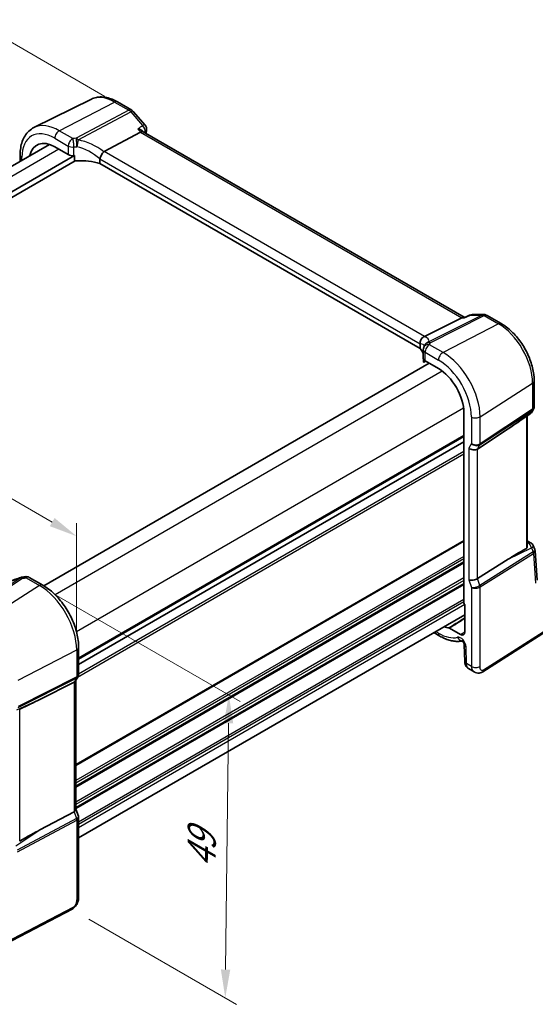
# Model space of a CAD drawing. Units: millimetres. Extents: x 22 to 2799, y 12 to 574.
# Drawn here: x 167 to 235, y 173 to 304 of the extents above; entities that cross this region are included whole.
import ezdxf

# ---------------------------------------------------------------- set-up
doc = ezdxf.new("R2010")
doc.units = ezdxf.units.MM
doc.header["$LTSCALE"] = 1.5
doc.layers.get('Defpoints').update_dxf_attribs({"lineweight": 25})
for name, color, linetype, lineweight in [('Dimension (ISO)', 7, 'Continuous', 18), ('Visible (ISO)', 7, 'Continuous', 35), ('Visible Narrow (ISO)', 7, 'Continuous', 25)]:
    doc.layers.add(name, color=color, linetype=linetype, lineweight=lineweight)
doc.styles.add('Note Text (TK)', font='txt')
doc.dimstyles.new('Default - Method 1b (TK)', dxfattribs={"dimscale": 1.5, "dimtxt": 2.5, "dimasz": 2.5, "dimexe": 1, "dimexo": 1.5, "dimgap": 1, "dimtad": 1, "dimtoh": 1, "dimrnd": 1e-08, "dimdsep": 46, "dimtxsty": 'Note Text (TK)', "dimcen": 0.09, "dimdle": 5, "dimclrd": 100, "dimclre": 100, "dimclrt": 7, "dimadec": 1, "dimazin": 1, "dimtfac": 1, "dimtmove": 0, "dimatfit": 3, "dimfxl": 1, "dimtolj": 1, "dimlwd": -1, "dimlwe": -1, "dimarcsym": 0})

# ---------------------------------------------------------------- blocks, each defined once
blk = doc.blocks.new('*D9')
at = {"layer": 'Defpoints', "color": 0}
for p in [(115.22, 269.61), (115.22, 258.56), (174.53, 220.3)]:
    blk.add_point(p, dxfattribs=at)
at = {"layer": 'Dimension (ISO)', "color": 100}
for p, q in [((115.22, 261.16), (115.22, 271.34)), ((171.28, 237.24), (118.47, 267.74)), ((174.53, 222.9), (174.53, 237.1))]:
    blk.add_line(p, q, dxfattribs=at)
for points in [[(118.78, 268.28), (118.16, 267.19), (115.22, 269.61)], [(171.6, 237.79), (170.97, 236.7), (174.53, 235.37)]]:
    blk.add_solid(points, dxfattribs=at)
at = {"layer": 'Dimension (ISO)', "color": 7, "insert": (144.26, 256.73), "char_height": 3.75, "attachment_point": 4, "rotation": 330, "style": 'Note Text (TK)'}
blk.add_mtext('\\A1;{\\Q-30.000;\\W0.816;\\H0.816x; \\fＭＳ Ｐゴシック|b0|i0;\\H3.7310;86}', dxfattribs=at)
blk = doc.blocks.new('*D10')
at = {"layer": 'Defpoints', "color": 0}
for p in [(169.61, 228.82), (173.92, 185.93), (194.24, 174.2)]:
    blk.add_point(p, dxfattribs=at)
at = {"layer": 'Dimension (ISO)', "color": 100}
for p, q in [((171.85, 227.53), (196.21, 213.47)), ((194.67, 210.58), (194.28, 177.94)), ((176.15, 184.64), (195.73, 173.33))]:
    blk.add_line(p, q, dxfattribs=at)
for points in [[(194.05, 210.59), (195.3, 210.57), (194.72, 214.33)], [(193.66, 177.95), (194.91, 177.94), (194.24, 174.2)]]:
    blk.add_solid(points, dxfattribs=at)
at = {"layer": 'Dimension (ISO)', "color": 7, "insert": (191.07, 190.6), "char_height": 3.75, "attachment_point": 4, "rotation": 89.3175, "style": 'Note Text (TK)'}
blk.add_mtext('\\A1;{\\Q29.317;\\W0.822;\\H0.816x; \\fＭＳ Ｐゴシック|b0|i0;\\H3.7310;49}', dxfattribs=at)
blk = doc.blocks.new('*D11')
at = {"layer": 'Defpoints', "color": 0}
for p in [(180.52, 292.37), (93.94, 263.58), (111.35, 253.53)]:
    blk.add_point(p, dxfattribs=at)
at = {"layer": 'Dimension (ISO)', "color": 100}
for p, q in [((178.27, 293.67), (160.67, 303.83)), ((158.92, 301.09), (97.19, 265.45)), ((109.1, 254.83), (92.44, 264.44))]:
    blk.add_line(p, q, dxfattribs=at)
for points in [[(158.61, 301.63), (159.23, 300.55), (162.17, 302.97)], [(96.88, 265.99), (97.5, 264.91), (93.94, 263.58)]]:
    blk.add_solid(points, dxfattribs=at)
at = {"layer": 'Dimension (ISO)', "color": 7, "insert": (124.06, 284.85), "char_height": 3.75, "attachment_point": 4, "rotation": 30, "style": 'Note Text (TK)'}
blk.add_mtext('\\A1;{\\H0.816x;\\Q-30;\\W0.816; \\H3.731;98}', dxfattribs=at)

msp = doc.modelspace()

# ---------------------------------------------------------------- linework, layer by layer
at = {"layer": 'Visible (ISO)'}
for p, q in [((176.4869, 293.2988), (168.8707, 289.5305)), ((179.9417, 292.9399), (181.8313, 291.8489)), ((182.036, 291.6798), (183.6075, 289.8653)), ((178.1985, 286.372), (183.0172, 288.9285)), ((183.3709, 288.9616), (183.3258, 289.0136)), ((225.9409, 264.3838), (183.3487, 288.9744)), ((170.914, 287.3025), (119.8841, 257.8405)), ((174.2216, 285.8181), (121.2885, 255.2572)), ((167.0341, 285.9327), (167.0341, 285.0625)), ((171.6221, 286.9807), (173.4144, 285.9459)), ((174.2216, 285.2465), (174.2216, 285.8181)), ((174.3207, 285.1405), (121.2941, 254.5256)), ((177.6106, 285.3718), (177.6106, 284.7583)), ((220.0808, 260.2381), (177.6106, 284.7583)), ((220.6834, 261.8433), (225.6228, 264.3302)), ((226.0431, 264.3838), (225.8356, 264.3838)), ((226.0352, 264.3801), (226.6537, 264.669)), ((226.9923, 264.7442), (228.5637, 264.7442)), ((228.9637, 264.637), (230.8534, 263.546)), ((220.0808, 260.8516), (220.0808, 260.2381)), ((220.5072, 260.0872), (220.5072, 258.9415)), ((220.5415, 258.8117), (220.5415, 258.5037)), ((220.5636, 258.4438), (220.8241, 258.5739)), ((220.7415, 258.6216), (222.5338, 257.5868)), ((221.3048, 258.2963), (170.1972, 228.7894)), ((235.2216, 255.98), (235.2216, 252.5324)), ((235.1349, 252.2087), (234.9351, 251.8628)), ((225.9009, 251.7547), (225.9009, 226.5248)), ((233.9633, 251.0929), (234.6999, 251.6066)), ((234.3114, 251.3357), (234.3114, 234.027)), ((227.6941, 246.9246), (231.7708, 249.6)), ((225.9009, 247.886), (174.7958, 218.3805)), ((225.9009, 247.886), (174.7958, 218.3805)), ((234.3114, 234.7659), (234.7411, 234.5178)), ((235.0809, 234.1294), (235.2969, 233.6044)), ((227.6941, 229.7611), (231.7708, 232.3137)), ((235.601, 229.5292), (235.3385, 233.4259)), ((168.2499, 229.9165), (170.0422, 228.8817)), ((226.007, 226.3056), (226.007, 222.6624)), ((226.007, 224.9573), (174.7958, 195.3905)), ((228.4044, 217.3843), (239.4543, 224.4696)), ((225.4683, 222.3514), (223.9851, 223.2077)), ((221.9154, 222.595), (222.6995, 222.1423)), ((174.7958, 220.6481), (174.7958, 217.0955)), ((225.9452, 220.9969), (226.0108, 218.7909)), ((174.7091, 216.7718), (174.3896, 216.2185)), ((226.4865, 217.8412), (227.2769, 217.3848)), ((174.1776, 216.0268), (169.6499, 213.7346)), ((174.4423, 216.3097), (174.4423, 199.1617)), ((174.1776, 198.8634), (169.6499, 196.4482)), ((174.4423, 199.1873), (174.7651, 198.2552)), ((174.7958, 198.0729), (174.7958, 187.58)), ((173.918, 185.9265), (161.6459, 179.5468))]:
    msp.add_line(p, q, dxfattribs=at)
for centre, start, end in [((181.4313, 291.1561), 40.893396, 60.000001), ((183.0027, 289.3416), 350.440084, 40.893396), ((226.9923, 263.9442), 90.000002, 115.037788), ((228.5637, 263.9442), 60.000001, 90.000002), ((221.3072, 260.0872), 156.881768, 180.000001), ((221.3933, 260.3341), 153.214147, 164.778324), ((234.2423, 252.2628), 304.888111, 330.000002), ((234.3411, 233.825), 22.364874, 60.000001), ((167.3939, 229.1575), 96.84108, 110.310595), ((167.8499, 229.2237), 60.000001, 99.668154)]:
    msp.add_arc(centre, 0.8, start, end, dxfattribs=at)
for centre, major_axis, ratio, start_param, end_param in [((182.8543, 288.3361), (-0.5152, -0.6239), 0.43116622, 3.21403058, 3.94706886), ((171.6221, 283.0926), (-2.381, 4.1239), 0.57735027, 5.49778717, 6.85669874), ((173.9801, 286.2497), (0.7999, -0.0234), 0.55686055, 3.94326712, 4.95528641), ((175.2832, 283.0743), (-4.9993, 0.1461), 0.55686055, 4.9426224, 4.95528641), ((179.3022, 285.0483), (-1.1476, 1.2933), 0.35629853, 6.19695692, 6.29136764), ((175.2832, 282.3395), (-4.9993, 0.1461), 0.55686055, 4.24449271, 4.87569479), ((225.7266, 263.5838), (-0.2108, -0.7867), 0.68850027, 3.32402458, 3.692199), ((219.5205, 261.8283), (1.2956, 0.146), 0.19189195, 5.7100943, 5.80450503), ((215.6555, 259.0306), (-4.9993, 0.1461), 0.55686055, 3.40203148, 3.64204154), ((221.3072, 258.9253), (0.7999, -0.0234), 0.55686055, 3.15786897, 3.94326712), ((222.5338, 253.6987), (2.381, -4.1239), 0.57735027, 0.78539819, 2.35619452), ((244.5297, 259.4362), (-14.2702, -10.6869), 0.0294452, 0.44282184, 0.71527155), ((227.0995, 247.3876), (-0.7867, 0.2108), 0.68850025, 0.96783006, 2.59098626), ((244.5297, 238.84), (-14.2711, -7.641), 0.03571516, 5.50412897, 5.79919536), ((166.5329, 232.7605), (-5.0132, -0.2357), 0.57073428, 1.6972557, 1.78203744), ((227.0995, 229.9162), (-0.7979, -0.1343), 0.43116619, 0.71296023, 2.33611643), ((226.0425, 226.4433), (-0.1, 0.1732), 0.5780539, 0.78600718, 2.10365136), ((222.5338, 227.5708), (2.381, -4.1239), 0.57735027, 5.70967187, 5.92427149), ((225.4683, 222.9735), (0.381, -0.6598), 0.57735027, 5.49778717, 7.0685835), ((173.6423, 216.524), (0.7867, -0.2108), 0.68850025, 5.62785916, 6.1007534), ((155.4797, 208.0231), (15.8508, 6.7274), 0.03505632, 5.50837185, 5.80343824), ((173.6423, 199.0526), (0.7979, 0.1343), 0.43116619, 5.37298933, 6.21074739), ((155.4797, 187.4269), (15.8499, 9.774), 0.02997679, 0.44638628, 0.74145267)]:
    msp.add_ellipse(centre, major_axis=major_axis, ratio=ratio, start_param=start_param, end_param=end_param, dxfattribs=at)
for points, knots in [([(179.9417, 292.9399), (179.7138, 293.0715), (179.4825, 293.1853), (179.0158, 293.3735), (178.7803, 293.4479), (178.308, 293.5523), (178.0711, 293.5823), (177.6009, 293.5921), (177.3676, 293.5719), (176.9139, 293.4765), (176.6937, 293.4011), (176.4869, 293.2988)], [1.570796327, 1.570796327, 1.570796327, 1.570796327, 1.720462677, 1.720462677, 1.870129028, 1.870129028, 2.019795379, 2.019795379, 2.169461729, 2.169461729, 2.31912808, 2.31912808, 2.31912808, 2.31912808]), ([(167.0341, 285.9327), (167.0341, 286.2464), (167.0564, 286.5518), (167.1487, 287.14), (167.2186, 287.4229), (167.4096, 287.9587), (167.5308, 288.2116), (167.827, 288.6765), (168.0022, 288.8883), (168.4027, 289.2554), (168.6279, 289.4104), (168.8707, 289.5305)], [3.141592654, 3.141592654, 3.141592654, 3.141592654, 3.306085568, 3.306085568, 3.470578483, 3.470578483, 3.635071398, 3.635071398, 3.799564312, 3.799564312, 3.964057227, 3.964057227, 3.964057227, 3.964057227]), ([(182.6423, 289.3614), (182.644, 289.361), (182.6457, 289.3606), (182.7873, 289.3272), (182.9204, 289.281), (183.14, 289.1721), (183.2318, 289.1108), (183.3091, 289.0323), (183.3177, 289.023), (183.3258, 289.0136)], [-0.1250235216, -0.1250235216, -0.1250235216, -0.1250235216, -0.1244839989, -0.1244839989, -0.0799825921, -0.0799825921, -0.0403587258, -0.0403587258, -0.0351504661, -0.0351504661, -0.0351504661, -0.0351504661]), ([(177.6114, 285.3885), (177.6182, 285.4576), (177.6389, 285.5386), (177.7092, 285.7196), (177.7541, 285.8099), (177.8572, 285.9851), (177.914, 286.0679), (178.033, 286.2191), (178.0937, 286.2851), (178.1509, 286.3382)], [-0.12402057, -0.12402057, -0.12402057, -0.12402057, -0.091971512, -0.091971512, -0.061289526, -0.061289526, -0.030977706, -0.030977706, 0, 0, 0, 0]), ([(174.5507, 285.1101), (174.5081, 285.1075), (174.462, 285.1089), (174.3743, 285.1218), (174.3326, 285.1333), (174.2785, 285.1604), (174.2587, 285.1737), (174.2374, 285.1982), (174.2316, 285.2071), (174.2237, 285.2261), (174.2216, 285.2361), (174.2216, 285.2465)], [0.0386852331, 0.0386852331, 0.0386852331, 0.0386852331, 0.0516287264, 0.0516287264, 0.0646112886, 0.0646112886, 0.0722375651, 0.0722375651, 0.0760507034, 0.0760507034, 0.0798638417, 0.0798638417, 0.0798638417, 0.0798638417]), ([(225.9977, 264.3302), (225.9979, 264.3306), (225.9981, 264.3311), (226.008, 264.3567), (226.0203, 264.3731), (226.0352, 264.3801)], [-0.0005444186, -0.0005444186, -0.0005444186, -0.0005444186, 0, 0, 0.0288944287, 0.0288944287, 0.0288944287, 0.0288944287]), ([(235.2216, 255.98), (235.2216, 256.5324), (235.1465, 257.1113), (234.8633, 258.2813), (234.655, 258.8723), (234.1252, 260.02), (233.8039, 260.5766), (233.0748, 261.6092), (232.6672, 262.0851), (231.7956, 262.9154), (231.3317, 263.2698), (230.8534, 263.546)], [0, 0, 0, 0, 0.31415927, 0.31415927, 0.62831853, 0.62831853, 0.9424778, 0.9424778, 1.25663706, 1.25663706, 1.57079633, 1.57079633, 1.57079633, 1.57079633]), ([(220.0803, 260.869), (220.0768, 260.943), (220.0798, 261.0326), (220.1199, 261.2292), (220.1543, 261.3259), (220.2508, 261.5047), (220.3111, 261.585), (220.4178, 261.6881), (220.4567, 261.7197), (220.5383, 261.7745), (220.5807, 261.7976), (220.6243, 261.8161)], [0, 0, 0, 0, 0.025857052, 0.025857052, 0.051134873, 0.051134873, 0.07584938, 0.07584938, 0.088703412, 0.088703412, 0.101591327, 0.101591327, 0.101591327, 0.101591327]), ([(220.5714, 260.4013), (220.5756, 260.4111), (220.5796, 260.4208), (220.5872, 260.4401), (220.5908, 260.4497), (220.5978, 260.4688), (220.6011, 260.4784), (220.6074, 260.4973), (220.6104, 260.5067), (220.6161, 260.5255), (220.6188, 260.5348), (220.6213, 260.5441)], [0.1783434612, 0.1783434612, 0.1783434612, 0.1783434612, 0.1876051715, 0.1876051715, 0.1968668819, 0.1968668819, 0.2061285922, 0.2061285922, 0.2153903026, 0.2153903026, 0.2246520129, 0.2246520129, 0.2246520129, 0.2246520129]), ([(220.5415, 258.5037), (220.5415, 258.4933), (220.5419, 258.4842), (220.5436, 258.4688), (220.5449, 258.4626), (220.5494, 258.4478), (220.5535, 258.4435), (220.5595, 258.4424), (220.5615, 258.4427), (220.5636, 258.4438)], [0.1591377824, 0.1591377824, 0.1591377824, 0.1591377824, 0.1629509207, 0.1629509207, 0.166764059, 0.166764059, 0.1743903355, 0.1743903355, 0.1780526319, 0.1780526319, 0.1780526319, 0.1780526319]), ([(235.2216, 252.5324), (235.2216, 252.5102), (235.2205, 252.4877), (235.2158, 252.4428), (235.2123, 252.4203), (235.2028, 252.3758), (235.1969, 252.3538), (235.1828, 252.3105), (235.1747, 252.2893), (235.1562, 252.248), (235.146, 252.228), (235.1349, 252.2087)], [-0.785398177, -0.785398177, -0.785398177, -0.785398177, -0.712425415, -0.712425415, -0.639452652, -0.639452652, -0.56647989, -0.56647989, -0.493507128, -0.493507128, -0.420534365, -0.420534365, -0.420534365, -0.420534365]), ([(234.3114, 234.027), (234.3114, 233.973), (234.3001, 233.9149), (234.2641, 233.8408), (234.2489, 233.8182), (234.2166, 233.784), (234.2005, 233.7711), (234.183, 233.7609)], [0.1164070038, 0.1164070038, 0.1164070038, 0.1164070038, 0.1357202764, 0.1357202764, 0.1454014939, 0.1454014939, 0.1532067499, 0.1532067499, 0.1532067499, 0.1532067499]), ([(235.2969, 233.6044), (235.3015, 233.5932), (235.3058, 233.5818), (235.3137, 233.5585), (235.3172, 233.5467), (235.3236, 233.5229), (235.3264, 233.5109), (235.3312, 233.4867), (235.3332, 233.4745), (235.3365, 233.4502), (235.3377, 233.438), (235.3385, 233.4259)], [-0.981152393, -0.981152393, -0.981152393, -0.981152393, -0.950054708, -0.950054708, -0.918957024, -0.918957024, -0.88785934, -0.88785934, -0.856761656, -0.856761656, -0.825663972, -0.825663972, -0.825663972, -0.825663972]), ([(167.1162, 229.9078), (166.8932, 229.8253), (166.6681, 229.7464), (166.2174, 229.5974), (165.9919, 229.5272), (165.544, 229.3966), (165.3216, 229.3362), (164.8839, 229.2262), (164.6685, 229.1766), (164.2484, 229.0887), (164.0436, 229.0505), (163.8461, 229.0183)], [0.755464111, 0.755464111, 0.755464111, 0.755464111, 0.876669438, 0.876669438, 0.997874765, 0.997874765, 1.119080093, 1.119080093, 1.24028542, 1.24028542, 1.361490748, 1.361490748, 1.361490748, 1.361490748]), ([(174.7958, 220.6481), (174.7958, 221.2471), (174.7144, 221.8763), (174.4062, 223.1494), (174.1793, 223.7931), (173.6021, 225.0436), (173.2519, 225.6502), (172.4575, 226.7753), (172.0135, 227.2937), (171.0651, 228.197), (170.5609, 228.5822), (170.0422, 228.8817)], [3.14159265, 3.14159265, 3.14159265, 3.14159265, 3.45575192, 3.45575192, 3.76991118, 3.76991118, 4.08407045, 4.08407045, 4.39822972, 4.39822972, 4.71238898, 4.71238898, 4.71238898, 4.71238898]), ([(223.9267, 223.2268), (223.9358, 223.2263), (223.9454, 223.2245), (223.9651, 223.218), (223.9751, 223.2135), (223.9851, 223.2077)], [0, 0, 0, 0, 0.00426629326, 0.00426629326, 0.00853259147, 0.00853259147, 0.00853259147, 0.00853259147]), ([(222.6995, 222.1423), (222.9039, 222.0243), (223.1106, 221.9194), (223.527, 221.7385), (223.7366, 221.6624), (224.1569, 221.5417), (224.3677, 221.497), (224.7881, 221.4421), (224.9978, 221.4319), (225.3647, 221.4473), (225.523, 221.4652), (225.6784, 221.4949)], [4.71238898, 4.71238898, 4.71238898, 4.71238898, 4.835453045, 4.835453045, 4.958517109, 4.958517109, 5.081581174, 5.081581174, 5.204645238, 5.204645238, 5.299563769, 5.299563769, 5.299563769, 5.299563769]), ([(225.9452, 220.9969), (225.945, 221.0054), (225.944, 221.0181), (225.939, 221.0507), (225.9348, 221.0707), (225.9223, 221.1168), (225.9136, 221.1432), (225.8912, 221.1999), (225.8772, 221.2303), (225.8448, 221.2912), (225.8263, 221.3217), (225.7873, 221.3783), (225.767, 221.4045), (225.728, 221.449), (225.7094, 221.4677), (225.6772, 221.4965), (225.6635, 221.5071), (225.6431, 221.5213), (225.6361, 221.5251), (225.6327, 221.5268), (225.6324, 221.527), (225.6324, 221.527)], [0.03490659, 0.03490659, 0.03490659, 0.03490659, 0.19235422, 0.19235422, 0.35715256, 0.35715256, 0.53460208, 0.53460208, 0.72437568, 0.72437568, 0.92103778, 0.92103778, 1.11594608, 1.11594608, 1.30068878, 1.30068878, 1.47125, 1.47125, 1.63071423, 1.63071423, 1.67527398, 1.67527398, 1.67527398, 1.67527398]), ([(226.4865, 217.8412), (226.4099, 217.8854), (226.341, 217.943), (226.2218, 218.0766), (226.1714, 218.1549), (226.085, 218.3367), (226.0531, 218.4438), (226.0203, 218.631), (226.0132, 218.7109), (226.0108, 218.7909)], [0, 0, 0, 0, 0.028128026, 0.028128026, 0.057888632, 0.057888632, 0.093975978, 0.093975978, 0.119932786, 0.119932786, 0.119932786, 0.119932786]), ([(174.7091, 216.7718), (174.7202, 216.7911), (174.7304, 216.8111), (174.7489, 216.8523), (174.757, 216.8736), (174.7711, 216.9168), (174.7771, 216.9389), (174.7865, 216.9834), (174.79, 217.0059), (174.7947, 217.0508), (174.7958, 217.0733), (174.7958, 217.0955)], [0.420534359, 0.420534359, 0.420534359, 0.420534359, 0.493507122, 0.493507122, 0.566479885, 0.566479885, 0.639452648, 0.639452648, 0.712425411, 0.712425411, 0.785398174, 0.785398174, 0.785398174, 0.785398174]), ([(228.4044, 217.3843), (228.3037, 217.3197), (228.191, 217.2733), (227.9652, 217.225), (227.8499, 217.22), (227.6143, 217.2459), (227.4915, 217.2804), (227.3431, 217.3486), (227.3096, 217.366), (227.2769, 217.3848)], [0, 0, 0, 0, 0.038621625, 0.038621625, 0.075624474, 0.075624474, 0.115878682, 0.115878682, 0.12788611, 0.12788611, 0.12788611, 0.12788611]), ([(174.7958, 198.0729), (174.7958, 198.0851), (174.7954, 198.0974), (174.7938, 198.1221), (174.7925, 198.1345), (174.7892, 198.1592), (174.7872, 198.1715), (174.7822, 198.1959), (174.7793, 198.208), (174.7728, 198.2319), (174.7691, 198.2437), (174.7651, 198.2552)], [0.785398174, 0.785398174, 0.785398174, 0.785398174, 0.814373343, 0.814373343, 0.843348511, 0.843348511, 0.87232368, 0.87232368, 0.901298849, 0.901298849, 0.930274017, 0.930274017, 0.930274017, 0.930274017]), ([(174.7958, 187.58), (174.7958, 187.451), (174.7827, 187.3149), (174.7222, 187.0176), (174.6675, 186.8531), (174.5174, 186.5328), (174.4174, 186.3736), (174.1906, 186.1109), (174.061, 186.0008), (173.918, 185.9265)], [0, 0, 0, 0, 0.042105388, 0.042105388, 0.09352905, 0.09352905, 0.148312645, 0.148312645, 0.199569255, 0.199569255, 0.199569255, 0.199569255])]:
    msp.add_open_spline(points, degree=3, knots=knots, dxfattribs=at)
for points in [[(183.7916, 289.2087), (183.7666, 289.0599), (183.7419, 288.9108), (183.7176, 288.7614)], [(177.6114, 285.3885), (177.6109, 285.383), (177.6106, 285.3774), (177.6106, 285.3718)], [(220.0808, 260.8516), (220.0808, 260.8572), (220.0806, 260.8631), (220.0803, 260.869)]]:
    msp.add_open_spline(points, degree=3, dxfattribs=at)
at = {"layer": 'Visible Narrow (ISO)'}
for p, q in [((172.2174, 289.1157), (179.5713, 292.9165)), ((179.5713, 292.9165), (181.4609, 291.8255)), ((181.4609, 291.8255), (174.4657, 288.1142)), ((174.7183, 287.8995), (181.7135, 291.6108)), ((181.7135, 291.6108), (183.285, 289.7962)), ((174.0097, 288.0809), (172.2174, 289.1157)), ((182.6423, 289.3614), (183.0172, 288.9285)), ((183.0172, 288.9285), (225.6228, 264.3302)), ((171.6221, 288.1197), (173.4144, 287.0849)), ((172.1608, 286.6696), (121.0423, 257.1563)), ((173.4144, 287.0849), (173.4144, 285.9459)), ((174.1598, 285.8117), (174.1598, 286.9615)), ((220.6834, 261.8433), (178.1985, 286.372)), ((167.2684, 285.1978), (167.2684, 285.6061)), ((177.6106, 285.3718), (220.0808, 260.8516)), ((228.3407, 264.6906), (221.1702, 261.0805)), ((221.4229, 261.0035), (228.5934, 264.6136)), ((225.6228, 264.3302), (225.9977, 264.3302)), ((226.7693, 264.6906), (228.3407, 264.6906)), ((228.5934, 264.6136), (230.483, 263.5226)), ((230.483, 263.5226), (223.1291, 259.7218)), ((220.7415, 258.6216), (220.7415, 259.7606)), ((220.7415, 259.7606), (222.5338, 258.7258)), ((223.1291, 259.7218), (221.3368, 260.7566)), ((220.7581, 258.6119), (220.5415, 258.5037)), ((223.035, 257.2541), (171.6827, 227.6058)), ((228.0476, 251.2027), (235.0161, 255.671)), ((235.0161, 255.671), (235.0161, 252.2065)), ((225.8634, 252.3551), (174.5111, 222.7068)), ((228.0103, 247.4724), (234.9788, 252.0457)), ((235.0161, 252.2065), (228.0476, 247.6332)), ((234.9788, 252.0457), (234.7772, 251.6964)), ((226.8874, 251.1851), (226.8874, 247.6734)), ((228.0476, 247.6332), (228.0476, 251.2027)), ((234.7772, 251.6964), (231.7708, 249.6)), ((234.183, 251.2461), (234.183, 233.7609)), ((225.9009, 248.7025), (174.7958, 219.197)), ((225.9009, 248.5392), (174.7958, 219.0337)), ((226.8874, 247.6734), (226.5339, 247.061)), ((226.5339, 247.061), (226.5339, 229.5896)), ((227.6941, 246.9246), (228.0103, 247.4724)), ((227.6941, 229.7611), (227.6941, 246.9246)), ((225.9009, 246.253), (174.6446, 216.6602)), ((225.9009, 246.5796), (174.7955, 217.0739)), ((225.9009, 234.8221), (174.4423, 205.1124)), ((225.9009, 234.6588), (174.4423, 204.9491)), ((231.7708, 232.3137), (234.876, 233.8421)), ((234.3114, 234.5498), (234.3904, 234.5042)), ((234.3904, 234.5042), (234.3114, 234.4653)), ((234.876, 233.8421), (235.1032, 233.2897)), ((225.9009, 232.6992), (174.4423, 202.9895)), ((225.9009, 232.3726), (174.4423, 202.6629)), ((235.0963, 233.2849), (228.0103, 228.8481)), ((228.0476, 228.6443), (235.1336, 233.0811)), ((235.1336, 233.0811), (235.3973, 229.1664)), ((225.9009, 231.9643), (174.4423, 202.2547)), ((225.9009, 231.801), (174.4423, 202.0914)), ((167.1116, 229.8697), (160.1164, 225.3012)), ((160.369, 225.2242), (167.3643, 229.7928)), ((167.8203, 229.8589), (169.6126, 228.8241)), ((225.9009, 229.8414), (174.4423, 200.1318)), ((228.0103, 228.8481), (227.6941, 229.7611)), ((169.6126, 228.8241), (162.2587, 224.1333)), ((225.9009, 229.5148), (174.4423, 199.8052)), ((225.9009, 229.1066), (174.4423, 199.3969)), ((225.9009, 228.9433), (174.4423, 199.2336)), ((226.5339, 229.5896), (226.8874, 228.569)), ((226.8874, 228.569), (226.8874, 218.117)), ((228.0476, 218.1345), (228.0476, 228.6443)), ((225.9009, 226.9837), (174.7958, 197.4781)), ((225.9009, 226.6571), (174.7958, 197.1516)), ((226.0039, 226.3083), (174.7958, 196.7433)), ((239.5559, 224.6973), (228.5061, 217.6121)), ((222.5338, 222.5085), (222.1497, 222.7303)), ((225.4683, 222.3514), (226.007, 222.6842)), ((226.2447, 218.4881), (226.1792, 220.6941)), ((166.7918, 216.2816), (174.5311, 220.3049)), ((174.5311, 220.3049), (174.5311, 216.7354)), ((226.8874, 218.117), (226.2447, 218.4881)), ((174.5311, 216.7354), (166.7918, 212.8172)), ((166.7545, 212.6564), (174.4939, 216.5746)), ((174.4939, 216.5746), (174.1776, 216.0268)), ((174.1776, 216.0268), (174.1776, 198.8634)), ((169.6499, 213.7346), (166.5529, 212.3071)), ((166.9709, 194.9559), (166.9709, 212.4414)), ((174.1776, 198.8634), (174.4939, 197.9503)), ((174.4939, 197.9503), (166.6241, 193.7524)), ((166.6613, 193.5486), (174.5311, 197.7465)), ((174.5311, 197.7465), (174.5311, 187.2368)), ((166.4511, 194.337), (169.6499, 196.4482)), ((174.0219, 186.1556), (161.7498, 179.776))]:
    msp.add_line(p, q, dxfattribs=at)
for centre, major_axis, ratio, start_param, end_param in [((179.5713, 287.682), (-3.2054, 5.5519), 0.57735027, 5.49778717, 6.24611892), ((179.5417, 292.2471), (0.4, 0.6928), 0.57735028, 0, 0.73303827), ((181.4313, 291.1561), (0.4, 0.6928), 0.57735028, 0, 0.73303827), ((181.4313, 291.1561), (0.3749, -0.7067), 0.61386143, 1.91421601, 2.3772166), ((181.4313, 291.1561), (0.6047, 0.5237), 0.25819891, 0, 0.87791413), ((172.2174, 283.4363), (-3.4779, 6.024), 0.57735027, 5.49778717, 6.24611892), ((183.0027, 289.3416), (0.6047, 0.5237), 0.25819891, 0, 0.87791413), ((183.0027, 289.3416), (0.4483, -0.6626), 0.63480894, 0.56796561, 1.8473047), ((171.6221, 283.0926), (-3.0785, 5.3321), 0.57735027, 5.49778717, 7.0685835), ((172.1878, 288.4463), (-0.4, -0.6928), 0.57735028, 3.87463093, 5.49778713), ((264.8415, 225.41), (58.3368, -101.0423), 0.57735027, 3.75157429, 3.75275527), ((183.0027, 289.3416), (0.7889, -0.1329), 0.6692484, 5.68956104, 6.28318531), ((173.9801, 287.4115), (-0.4, -0.6928), 0.57735028, 3.87463093, 5.49778713), ((173.9801, 287.4115), (-0.0764, 0.7963), 0.20890504, 4.09185896, 5.69040474), ((174.4361, 287.4448), (0.0404, -0.799), 0.14342564, 0.95476514, 2.5567713), ((174.4361, 287.4448), (-0.3749, 0.7067), 0.61386143, 5.05580867, 5.51880925), ((174.4361, 287.4448), (0.1566, 0.7845), 0.3011076, 4.15200517, 5.38932582), ((175.5655, 282.8513), (-5.2012, 3.8133), 0.67305544, 4.70876698, 5.31737513), ((167.8341, 285.9327), (-0.8, 0), 0.57735025, 0, 0.78539815), ((173.9801, 287.4115), (-0.8, 0), 0.57735025, 0.78539815, 1.7974174), ((175.2832, 282.3967), (-4.3312, 3.8011), 0.65720229, 4.75119202, 5.38213561), ((226.9923, 263.9442), (-0.3386, 0.7248), 0.52999125, 6.01142324, 6.28318531), ((226.9923, 263.9442), (0, 0.8), 0.77459668, 0, 0.36817443), ((228.5637, 263.9442), (0, 0.8), 0.77459668, 0, 0.36817443), ((228.5637, 263.9442), (-0.3597, 0.7145), 0.59959638, 5.53177449, 5.99477508), ((228.5637, 263.9442), (0.4, 0.6928), 0.57735028, 0, 0.73303827), ((230.4534, 262.8532), (0.4, 0.6928), 0.57735028, 0, 0.73303827), ((230.483, 258.2882), (3.2054, -5.5519), 0.57735027, 0.78539819, 2.35619452), ((221.3933, 260.3341), (-0.7719, 0.21), 0.83129527, 4.89742489, 6.28318531), ((215.4324, 259.8341), (5.7879, 1.5704), 0.23836391, 6.07201105, 6.6806192), ((221.3933, 260.3341), (-0.7142, 0.3605), 0.95190973, 5.44569479, 6.28318531), ((221.3933, 260.3341), (-0.3597, 0.7145), 0.59959638, 5.53177449, 5.99477508), ((215.6555, 259.0877), (4.9918, 1.5338), 0.18632146, 0.00095509, 0.42716808), ((221.3072, 260.0872), (-0.8, 0), 0.57735025, 0, 0.78539815), ((221.3072, 260.0872), (-0.7358, 0.3141), 0.82046563, 5.01131623, 6.28318531), ((221.3072, 260.0872), (0.4, 0.6928), 0.57735028, 0.73303827, 2.35619448), ((223.0995, 259.0524), (-0.4, -0.6928), 0.57735028, 3.87463093, 5.49778713), ((223.1291, 254.0424), (-3.4779, 6.024), 0.57735027, 3.92699084, 5.49778717), ((222.5338, 253.6987), (3.0785, -5.3321), 0.57735027, 0.78539819, 2.35619452), ((234.4216, 255.98), (0.8, 0), 0.57735025, 5.55014701, 6.28318531), ((234.2423, 252.2628), (0.6928, -0.4), 0.77459666, 5.91501082, 6.28318531), ((234.4216, 252.5733), (0.7367, -0.318), 0.74728503, 5.82807683, 6.19625132), ((234.6445, 252.3997), (0.2743, -0.418), 0.59959638, 0.28841028, 0.75141087), ((234.4216, 252.5733), (-0.7989, 0.0673), 0.62576626, 2.46121936, 3.19425766), ((227.4531, 251.5117), (-0.8, 0), 0.57735025, 0.78539815, 2.40855435), ((234.2423, 252.2628), (0.4576, -0.6562), 0.53331619, 0, 0.27244971), ((227.4531, 248), (-0.7989, 0.0673), 0.62576626, 0.83806316, 2.46121936), ((227.4531, 248), (0.7367, -0.318), 0.74728503, 4.20492062, 5.82807683), ((227.676, 247.8263), (0.2743, -0.418), 0.59959638, 0.28841028, 0.75141087), ((234.3411, 233.825), (0.4, 0.6928), 0.57735028, 0, 0.69813169), ((234.3411, 233.825), (0.3533, -0.7178), 0.63394396, 1.29107185, 2.39570448), ((234.3411, 233.825), (0.7398, 0.3044), 0.30102853, 5.38935837, 6.28318531), ((234.5428, 233.3347), (-0.7562, -0.2642), 0.37012337, 2.26786716, 3.1616941), ((234.8417, 233.8717), (0.2412, -0.5936), 0.36630567, 0.0640852, 0.09921233), ((234.762, 233.2742), (0.2653, -0.4238), 0.61386143, 0.76437611, 1.2273767), ((234.7689, 233.279), (0.3031, -0.3976), 0.59106527, 0.71093262, 1.1719736), ((234.5074, 233.861), (0.6657, -0.7489), 0.64783167, 6.20588979, 6.24101692), ((234.5428, 233.3347), (0.7938, 0.1092), 0.57058558, 5.5051626, 6.24350112), ((166.2645, 231.447), (5.7695, 2.0522), 0.28931609, 4.14782363, 4.75643178), ((167.3939, 229.1575), (-0.2777, 0.7503), 0.07563746, 0, 0.2930659), ((167.3939, 229.1575), (-0.4374, 0.6698), 0.55343369, 5.46703369, 5.93003428), ((167.3939, 229.1575), (-0.0953, 0.7943), 0.09488652, 5.62772362, 6.28318531), ((167.8499, 229.2237), (-0.1344, 0.7886), 0.15764446, 5.62148596, 6.28318529), ((167.8499, 229.2237), (0.4, 0.6928), 0.57735028, 0, 0.83775803), ((169.6422, 228.1889), (0.4, 0.6928), 0.57735028, 0, 0.83775803), ((169.6126, 223.1446), (3.4779, -6.024), 0.57735027, 0.78539818, 2.35619451), ((227.4531, 228.8956), (-0.7708, -0.2186), 0.32581789, 0.65915699, 2.2823132), ((227.4531, 228.8956), (0.7995, 0.0564), 0.52434832, 3.88999515, 5.51315136), ((227.676, 228.8374), (-0.2653, 0.4238), 0.61386143, 3.90596876, 4.36896935), ((222.5338, 227.5708), (3.1, -5.3694), 0.57735027, 5.49778717, 6.11310749), ((223.0995, 222.8351), (-0.4, -0.6928), 0.57735028, 5.49778713, 6.28318531), ((225.4725, 221.0736), (-0.5, 0.866), 0.57735027, 3.96189743, 6.11310749), ((225.63, 222.3026), (0.1859, -0.7781), 0.80471584, 4.9473367, 6.03600767), ((173.9958, 220.6481), (0.8, 0), 0.57735026, 5.44542726, 6.28318531), ((226.7449, 221.0207), (-0.7996, -0.0238), 0.55684931, 0, 0.76854359), ((226.8104, 218.8147), (-0.7996, -0.0238), 0.55684931, 0, 0.76854359), ((227.4531, 218.4436), (0.8, 0), 0.57735025, 3.9269908, 5.55014701), ((173.9958, 217.1364), (0.7367, -0.318), 0.74728504, 5.72335708, 6.19625131), ((174.1966, 216.9499), (0.2258, -0.4461), 0.55343369, 0.35315107, 0.81615166), ((173.9958, 217.1364), (-0.7989, 0.0673), 0.62576626, 2.35649961, 3.19425766), ((228.1346, 217.8052), (0.2699, -0.4209), 0.60677521, 0, 0.75781099), ((173.9958, 198.032), (-0.7708, -0.2186), 0.32581789, 2.17759345, 3.16022734), ((174.1966, 197.961), (0.2353, -0.4412), 0.53916863, 0.80447459, 1.26747518), ((173.9958, 198.032), (0.7995, 0.0564), 0.52434832, 5.4084316, 6.24618965), ((173.9958, 187.58), (0.8, 0), 0.57735026, 5.44542726, 6.28318531), ((173.6873, 186.3701), (0.2306, -0.4436), 0.54634285, 0, 0.81024258)]:
    msp.add_ellipse(centre, major_axis=major_axis, ratio=ratio, start_param=start_param, end_param=end_param, dxfattribs=at)
for points in [[(183.285, 289.7962), (183.0708, 289.6513), (182.8565, 289.5063), (182.6423, 289.3614)], [(183.5186, 288.8763), (183.548, 288.8963), (183.5775, 288.9162), (183.6069, 288.9361)], [(174.4657, 288.1142), (174.313, 288.1065), (174.1608, 288.0954), (174.0097, 288.0809)], [(174.1598, 286.9615), (174.2901, 286.9732), (174.4213, 286.982), (174.5529, 286.9879)], [(225.9977, 264.3302), (226.2549, 264.4503), (226.5121, 264.5704), (226.7693, 264.6906)], [(221.3368, 260.7566), (221.3716, 260.8383), (221.4003, 260.9207), (221.4229, 261.0035)], [(167.3643, 229.7928), (167.5169, 229.8111), (167.6692, 229.8331), (167.8203, 229.8589)]]:
    msp.add_open_spline(points, degree=3, dxfattribs=at)
for points, knots in [([(226.007, 224.5312), (225.9257, 224.4802), (225.8444, 224.4292), (225.151, 223.9944), (224.5388, 223.6106), (223.9267, 223.2268)], [-0.316743837, -0.316743837, -0.316743837, -0.316743837, -0.281946781, -0.281946781, -0.020012762, -0.020012762, -0.020012762, -0.020012762]), ([(223.9851, 223.2077), (224.5975, 223.5915), (225.2098, 223.9753), (225.8837, 224.3977), (225.9454, 224.4364), (226.007, 224.475)], [0.020012762, 0.020012762, 0.020012762, 0.020012762, 0.281946781, 0.281946781, 0.308322233, 0.308322233, 0.308322233, 0.308322233]), ([(226.4863, 217.8416), (226.4442, 217.8659), (226.405, 217.9019), (226.2912, 218.0687), (226.2478, 218.2682), (226.2447, 218.4881)], [0.572528158, 0.572528158, 0.572528158, 0.572528158, 0.700466069, 0.700466069, 1, 1, 1, 1]), ([(226.8874, 218.117), (226.8874, 218.0023), (226.9073, 217.8855), (227.0091, 217.6144), (227.1207, 217.4835), (227.2583, 217.3958), (227.2675, 217.3902), (227.2769, 217.3848)], [0, 0, 0, 0, 0.157562955, 0.157562955, 0.409663684, 0.409663684, 0.427686702, 0.427686702, 0.427686702, 0.427686702]), ([(228.5061, 217.6121), (228.4233, 217.5589), (228.3484, 217.5498), (228.215, 217.5935), (228.1574, 217.6478), (228.0832, 217.7941), (228.0628, 217.8798), (228.0487, 218.0244), (228.0476, 218.081), (228.0476, 218.1345)], [-1, -1, -1, -1, -0.70249042, -0.70249042, -0.40966368, -0.40966368, -0.15756296, -0.15756296, 0, 0, 0, 0]), ([(174.5311, 187.2368), (174.5311, 187.1575), (174.528, 187.0681), (174.4957, 186.8742), (174.4668, 186.7707), (174.3974, 186.6008), (174.363, 186.5325), (174.2935, 186.4184), (174.2598, 186.3708), (174.1881, 186.2844), (174.15, 186.246), (174.0817, 186.1911), (174.0523, 186.1714), (174.0219, 186.1556)], [-1, -1, -1, -1, -0.76677116, -0.76677116, -0.53459419, -0.53459419, -0.37061997, -0.37061997, -0.23625201, -0.23625201, -0.09839398, -0.09839398, 0, 0, 0, 0])]:
    msp.add_open_spline(points, degree=3, knots=knots, dxfattribs=at)

# ---------------------------------------------------------------- dimensions: what is measured, and where the dimension line sits
at = {"layer": 'Dimension (ISO)', "color": 100}
for base, p1, p2, angle, text, override, picture, middle in [((93.9424, 263.5757), (180.5161, 292.371), (111.347, 253.5272), 29.999999, '{\\H0.816x;\\Q-30;\\W0.816; \\H3.731;98}', {"dimgap": 1, "dimtoh": 0, "dimdec": 2, "dimlfac": 1.216323, "dimtol": 0, "dimlim": 0, "dimtp": 0, "dimtm": 0, "dimtdec": 2, "dimtofl": 0, "dimatfit": 1}, '*D11', (128.0545, 283.2704)), ((115.2229, 269.6105), (174.5311, 220.3049), (115.2229, 258.5625), 330, '{\\Q-30.000;\\W0.816;\\H0.816x; \\fＭＳ Ｐゴシック|b0|i0;\\H3.7310;86}', {"dimgap": 1, "dimtoh": 0, "dimdec": 2, "dimlfac": 1.189857, "dimtol": 0, "dimlim": 0, "dimtp": 0, "dimtm": 0, "dimtdec": 2, "dimtofl": 0, "dimatfit": 1}, '*D9', (144.877, 252.4897)), ((194.2373, 174.1951), (169.6126, 228.8241), (173.918, 185.9265), 89.317488, '{\\Q29.317;\\W0.822;\\H0.816x; \\fＭＳ Ｐゴシック|b0|i0;\\H3.7310;49}', {"dimgap": 1, "dimtoh": 0, "dimdec": 2, "dimlfac": 1.139567, "dimtol": 0, "dimlim": 0, "dimtp": 0, "dimtm": 0, "dimtdec": 2, "dimtofl": 0, "dimatfit": 1}, '*D10', (194.4764, 194.263))]:
    dim = msp.add_linear_dim(base=base, p1=p1, p2=p2, angle=angle, text=text, dimstyle='Default - Method 1b (TK)', override=override, dxfattribs=at)
    dim.commit()
    dim.dimension.update_dxf_attribs({"geometry": picture, "text_midpoint": middle, "dimtype": 160})

doc.saveas('drawing.dxf')
